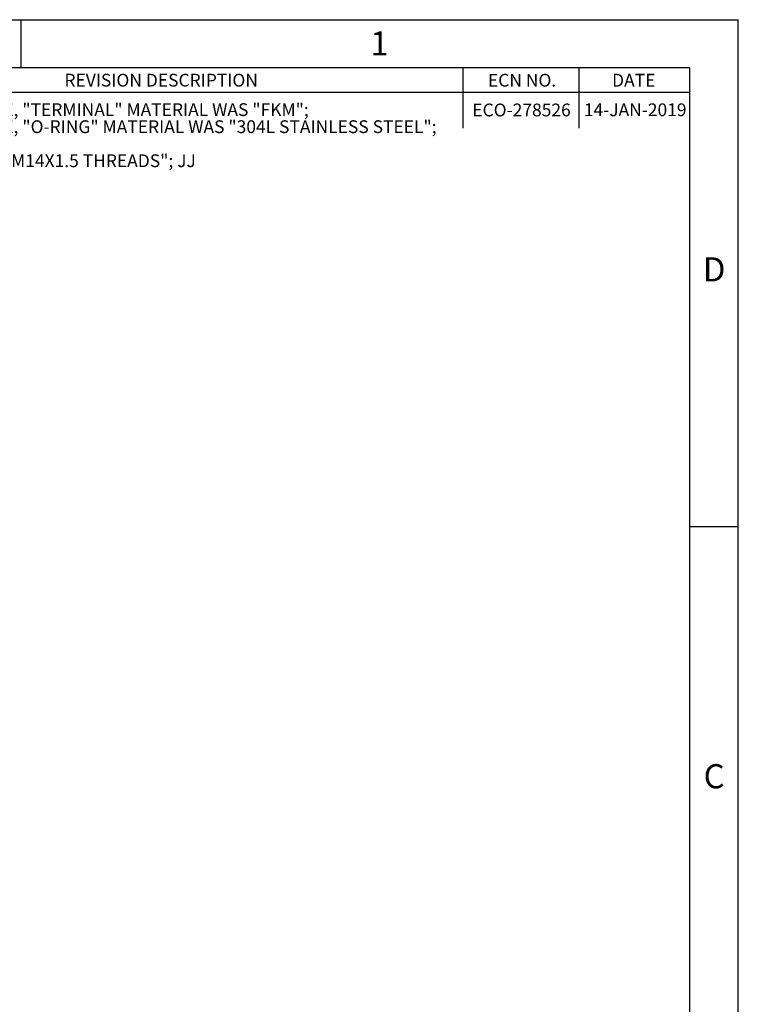
# Model space of a CAD drawing. Units: millimetres. Extents: x 0 to 594, y 0 to 420.
# Drawn here: x 445 to 594, y 216 to 420 of the extents above; entities that cross this region are included whole.
import ezdxf

# ---------------------------------------------------------------- set-up
doc = ezdxf.new("R2010")
doc.units = ezdxf.units.MM
doc.styles.add('SLDTEXTSTYLE0', font='TXT', dxfattribs={"width": 0.75})

# ---------------------------------------------------------------- blocks, each defined once
blk = doc.blocks.new('SW_NOTE_7')
at = {"color": 0, "linetype": 'Continuous', "lineweight": 0, "char_height": 2.6458, "attachment_point": 1, "style": 'SLDTEXTSTYLE0'}
for s, insert in [('IN ITEM NO. TABLE, "TERMINAL" MATERIAL WAS "FKM";', (0, 3.41)), ('IN ITEM NO. TABLE, "O-RING" MATERIAL WAS "304L STAINLESS STEEL";', (0, -0.12)), ('ADDED NOTE 3;', (0, -3.64)), ('ADDED CALLOUT "M14X1.5 THREADS"; JJ', (0, -7.17))]:
    blk.add_mtext(s, dxfattribs=dict(at, insert=insert))

msp = doc.modelspace()

# ---------------------------------------------------------------- linework, layer by layer
at = {"color": 7, "linetype": 'Continuous', "lineweight": 25}
for p, q in [((0, 420), (594, 420)), ((445.5, 410), (445.5, 420)), ((594, 0), (594, 420)), ((584, 410), (10, 410)), ((537, 410), (537, 397.5)), ((561, 410), (561, 397.5)), ((584, 10), (584, 410)), ((584, 404.9), (388.1, 404.9)), ((584, 315), (594, 315))]:
    msp.add_line(p, q, dxfattribs=at)

# ---------------------------------------------------------------- block references
at = {"color": 7, "linetype": 'Continuous', "lineweight": 0}
msp.add_blockref('SW_NOTE_7', (412.48555, 399.27808), dxfattribs=at)

# ---------------------------------------------------------------- texts
at = {"color": 7, "linetype": 'Continuous', "lineweight": 0, "attachment_point": 2, "style": 'SLDTEXTSTYLE0'}
for s, insert, char_height in [('1', (519.71221, 417.58432), 5), ('REVISION DESCRIPTION', (474.51971, 408.79156), 2.6458333), ('ECN NO.', (549.23574, 408.78004), 2.645833), ('DATE', (572.35552, 408.78486), 2.645833), ('ECO-278526', (549.12024, 402.62144), 2.645833), ('14-JAN-2019', (572.65552, 402.66035), 2.6458333), ('D', (588.99988, 370.77232), 5), ('C', (588.99293, 265.77232), 5)]:
    msp.add_mtext(s, dxfattribs=dict(at, insert=insert, char_height=char_height))

doc.saveas('drawing.dxf')
